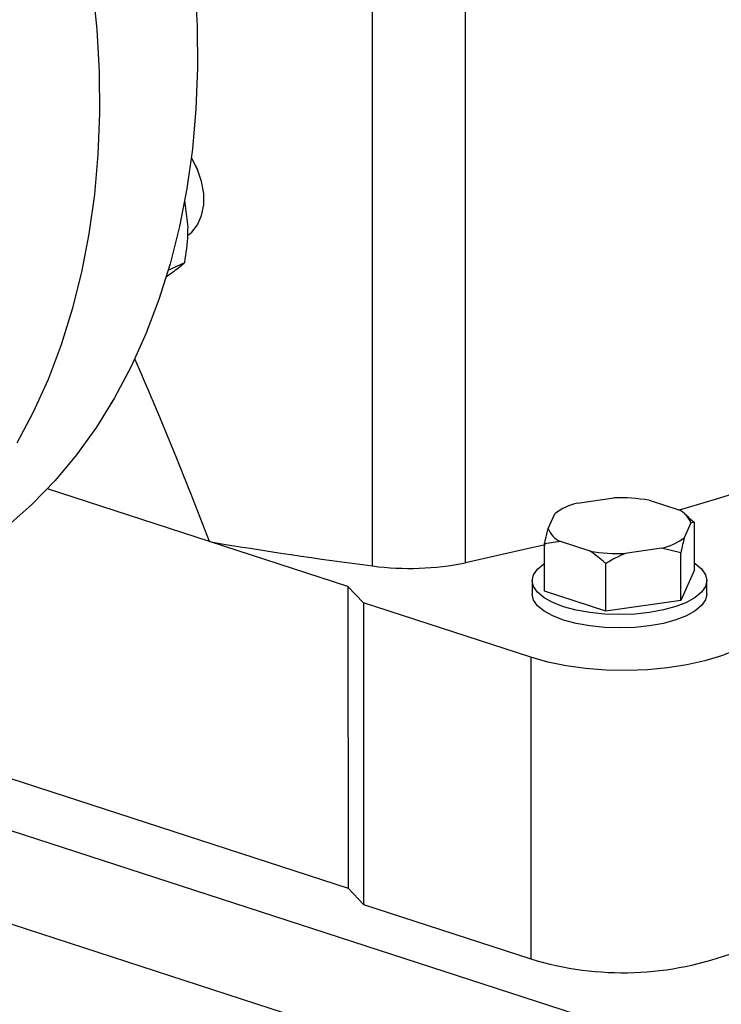
# Model space of a CAD drawing. Units: millimetres. Extents: x 4 to 416, y 4 to 293.
# Drawn here: x 333 to 339, y 172 to 180 of the extents above; entities that cross this region are included whole.
import ezdxf

# ---------------------------------------------------------------- set-up
doc = ezdxf.new("R2010")
doc.units = ezdxf.units.MM

msp = doc.modelspace()

# ---------------------------------------------------------------- linework, layer by layer
at = {"color": 7, "linetype": 'Continuous', "lineweight": 25}
for p, q in [((335.948, 175.6195), (335.9456, 185.7551)), ((336.7474, 175.6474), (336.745, 185.7831)), ((334.4305, 179.0568), (334.4286, 179.0607)), ((334.4305, 179.0568), (334.4416, 179.033)), ((334.4433, 179.029), (334.4416, 179.033)), ((334.3618, 178.5541), (334.3342, 178.7604)), ((334.1926, 178.161), (334.3333, 178.2265)), ((334.1769, 178.1085), (334.2172, 178.1353)), ((334.5475, 175.8287), (333.1532, 176.2813)), ((337.7098, 176.1601), (338.0224, 176.2046)), ((338.3233, 176.1843), (338.5787, 176.1014)), ((337.4567, 175.9416), (337.5139, 176.069)), ((338.665, 176.0371), (338.6293, 176.0669)), ((338.662, 176.0352), (338.714, 175.9939)), ((337.4264, 175.8105), (337.4567, 175.9416)), ((338.6837, 175.9899), (338.6265, 175.8625)), ((338.714, 175.9939), (338.6837, 175.9899)), ((338.7141, 175.5852), (338.714, 175.9939)), ((335.7362, 175.4429), (334.5475, 175.8287)), ((337.5617, 175.8301), (337.4264, 175.8105)), ((337.4265, 175.4018), (337.4264, 175.8105)), ((337.8171, 175.7472), (337.5617, 175.8301)), ((338.4306, 175.7714), (338.118, 175.7269)), ((338.5962, 175.7315), (338.4306, 175.7714)), ((338.5963, 175.3228), (338.5962, 175.7315)), ((337.9525, 175.2311), (337.9524, 175.6398)), ((338.7141, 175.5852), (338.5963, 175.3228)), ((335.8694, 175.3015), (335.7362, 175.4429)), ((335.7362, 175.4429), (335.7368, 172.8514)), ((337.3203, 175.4934), (337.3203, 175.3782)), ((338.8203, 175.3785), (338.8203, 175.4937)), ((337.9525, 175.2311), (337.4265, 175.4018)), ((337.308, 174.8345), (335.8694, 175.3015)), ((335.8694, 175.3015), (335.87, 172.71)), ((338.5963, 175.3228), (337.9525, 175.2311)), ((337.308, 174.8345), (337.3086, 172.243)), ((329.8081, 174.7759), (335.7368, 172.8514)), ((335.7368, 172.8514), (335.87, 172.71)), ((335.87, 172.71), (337.3086, 172.243))]:
    msp.add_line(p, q, dxfattribs=at)
at = {"color": 8, "linetype": 'Continuous', "lineweight": 25}
for p, q in [((329.0885, 174.5632), (343.8207, 169.7809)), ((329.2327, 173.7133), (343.46, 169.0948))]:
    msp.add_line(p, q, dxfattribs=at)
at = {"color": 7, "linetype": 'Continuous', "lineweight": 25, "flags": 128}
for points in [[(334.4209, 180.6224), (334.4408, 180.2591), (334.4438, 179.9006), (334.4301, 179.5479), (334.3996, 179.2021), (334.3524, 178.8644), (334.2887, 178.5358), (334.2087, 178.2174), (334.1127, 177.9101), (334.0009, 177.6151), (333.8737, 177.3331), (333.7315, 177.0652), (333.5748, 176.8121), (333.404, 176.5746), (333.2198, 176.3536), (333.0226, 176.1497), (332.8132, 175.9636), (332.5921, 175.7959), (332.3602, 175.647), (332.1181, 175.5176), (332.0688, 175.4942)], [(333.5425, 180.5977), (333.5791, 180.2309), (333.599, 179.8677), (333.602, 179.5091), (333.5883, 179.1564), (333.5578, 178.8107), (333.5106, 178.4729), (333.4469, 178.1444), (333.3669, 177.8259), (333.2709, 177.5187), (333.1591, 177.2236), (333.0319, 176.9417), (332.8897, 176.6737)], [(344.7699, 179.378), (344.555, 179.1437), (344.3177, 178.9126), (344.0585, 178.6852), (343.7777, 178.4616), (343.4756, 178.2423), (343.1527, 178.0275), (342.8095, 177.8175), (342.4465, 177.6126), (342.064, 177.4131), (341.6627, 177.2192), (341.2431, 177.0313), (340.8058, 176.8496), (340.3514, 176.6744), (339.8805, 176.5058), (339.3938, 176.3442), (338.892, 176.1897), (338.5814, 176.0998)], [(334.3651, 178.4649), (334.3942, 178.4887), (334.4444, 178.5517), (334.4792, 178.6308), (334.497, 178.7223), (334.497, 178.8219), (334.4791, 178.925), (334.4443, 179.0267), (334.3941, 179.1223), (334.3907, 179.1276)], [(337.4335, 175.802), (337.3027, 175.7713), (336.7474, 175.6474)], [(338.7141, 175.6432), (338.7191, 175.6398), (338.7746, 175.5939), (338.8087, 175.5448), (338.8203, 175.4942), (338.8092, 175.4436), (338.7756, 175.3945), (338.7205, 175.3484), (338.6457, 175.3067), (338.5535, 175.2707), (338.4465, 175.2415), (338.3281, 175.2199), (338.2019, 175.2067), (338.0717, 175.2021), (337.9414, 175.2064), (337.8151, 175.2195), (337.6965, 175.2408), (337.5893, 175.2698), (337.4967, 175.3057), (337.4215, 175.3472), (337.366, 175.3932), (337.3319, 175.4423), (337.3203, 175.4928), (337.3315, 175.5435), (337.3651, 175.5926), (337.4201, 175.6386), (337.4264, 175.6428)], [(338.8203, 175.3785), (338.8092, 175.3284), (338.7756, 175.2793), (338.7205, 175.2332), (338.6458, 175.1916), (338.5535, 175.1556), (338.4465, 175.1263), (338.3282, 175.1047), (338.2019, 175.0915), (338.0717, 175.0869), (337.9415, 175.0912), (337.8151, 175.1043), (337.6965, 175.1256), (337.5893, 175.1547), (337.4967, 175.1905), (337.4215, 175.232), (337.366, 175.278), (337.332, 175.3271), (337.3203, 175.3777), (337.3203, 175.3782)], [(339.0687, 174.896), (338.9449, 174.8461), (338.804, 174.8036), (338.649, 174.7693), (338.483, 174.7439), (338.3095, 174.7279), (338.1318, 174.7217), (337.9537, 174.7254), (337.7788, 174.7389), (337.6106, 174.7619), (337.4526, 174.794), (337.308, 174.8345)]]:
    msp.add_lwpolyline(points, dxfattribs=at)
at = {"color": 7, "linetype": 'Continuous', "lineweight": 25}
for centre, radius, start, end in [((338.072, 174.7017), 1.5038, 80.37828, 91.89046), ((337.8403, 175.6232), 0.5525, 103.66275, 126.21562), ((338.4951, 175.9175), 0.202, 21.02502, 65.57052), ((337.6452, 176.0141), 0.202, 201.02523, 245.5703), ((338.3001, 176.3083), 0.5525, 283.66275, 306.21562), ((340.7349, 212.4518), 37.1421, 260.41057, 262.59502), ((338.0684, 177.2299), 1.5038, 260.37834, 271.8904), ((336.2637, 178.0405), 2.4415, 262.5708, 281.42919), ((338.1002, 174.8164), 2.6924, 252.90168, 291.09834)]:
    msp.add_arc(centre, radius, start, end, dxfattribs=at)
msp.add_ellipse((341.4482, 51.8813), major_axis=(-11.5929, 130.4807), ratio=0.097464, start_param=5.956625, end_param=5.997721, dxfattribs=at)
for points, knots in [([(334.3333, 178.2265), (334.3457, 178.3069), (334.3624, 178.4163), (334.362, 178.5253), (334.3618, 178.5541)], [0, 0, 0, 0, 0.73544, 1, 1, 1, 1]), ([(334.2172, 178.1353), (334.2305, 178.1449), (334.2813, 178.1814), (334.3113, 178.2074), (334.3333, 178.2265)], [0, 0, 0, 0, 0.263332, 1, 1, 1, 1]), ([(338.6265, 175.8625), (338.6216, 175.8435), (338.6112, 175.8033), (338.6014, 175.7563), (338.5962, 175.7315)], [0, 0, 0, 0, 0.472184, 1, 1, 1, 1]), ([(337.9524, 175.6398), (337.9443, 175.6472), (337.9008, 175.687), (337.8547, 175.7202), (337.8171, 175.7472)], [0, 0, 0, 0, 0.185981, 1, 1, 1, 1]), ([(338.118, 175.7269), (338.0912, 175.715), (338.0343, 175.6899), (337.9807, 175.6571), (337.9524, 175.6398)], [0, 0, 0, 0, 0.47218, 1, 1, 1, 1])]:
    msp.add_open_spline(points, degree=3, knots=knots, dxfattribs=at)

doc.saveas('drawing.dxf')
